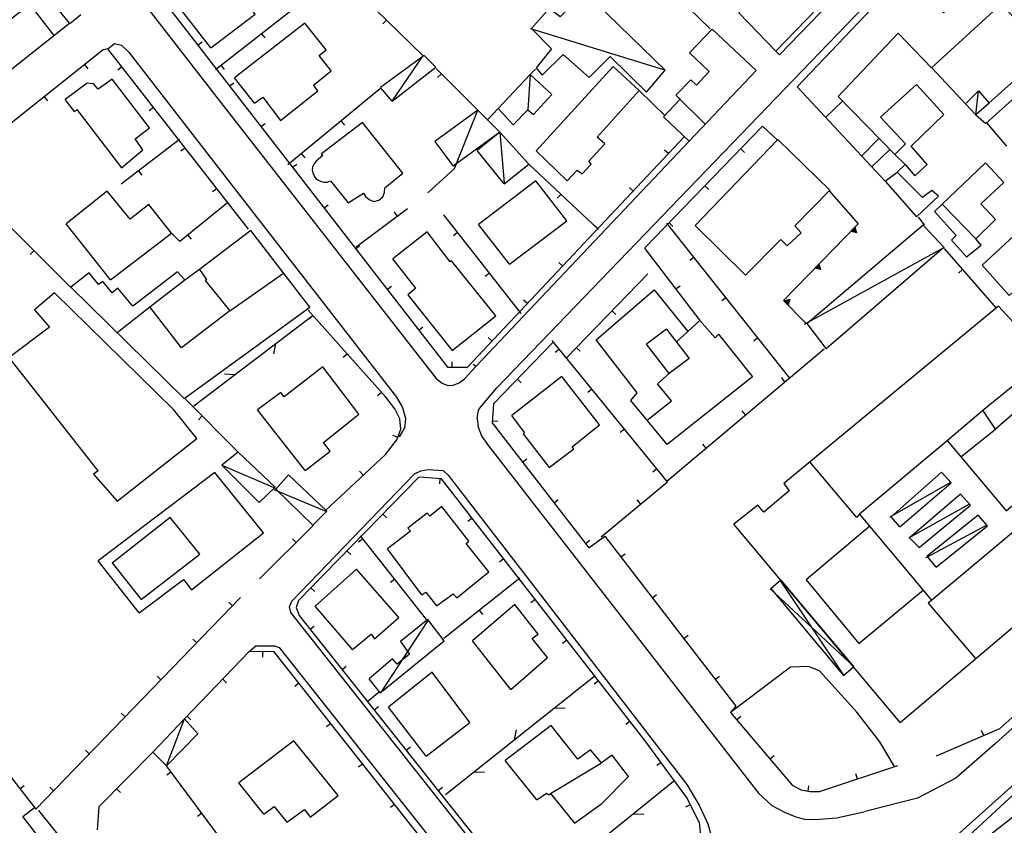
# Model space of a CAD drawing. Extents: x 1493192 to 1497990, y 5041202 to 5047535.
# Drawn here: x 1495191 to 1495383, y 5045075 to 5045231 of the extents above; entities that cross this region are included whole.
import ezdxf

# ---------------------------------------------------------------- set-up
doc = ezdxf.new("R2010")
doc.units = 0
doc.header["$LTSCALE"] = 2
doc.header["$MEASUREMENT"] = 0
doc.layers.get('0').update_dxf_attribs({"linetype": 'CONTINUOUS'})
for name, color, linetype in [('BASE', 254, 'CONTINUOUS'), ('EDIFICI', 7, 'CONTINUOUS'), ('STRADE', 252, 'CONTINUOUS')]:
    doc.layers.add(name, color=color, linetype=linetype)

msp = doc.modelspace()

# ---------------------------------------------------------------- linework, layer by layer
for p, q in [((1495203.453, 5045255.371), (1495274.5, 5045163.691)), ((1495269.828, 5045224.141), (1495253.609, 5045239.93)), ((1495325.57, 5045229.371), (1495315.031, 5045239.672)), ((1495246.289, 5045234.609), (1495229.461, 5045221.449)), ((1495201.188, 5045230.43), (1495203.297, 5045232.18)), ((1495262.663, 5045231.116), (1495261.94, 5045230.374)), ((1495238.412, 5045228.449), (1495239.05, 5045227.633)), ((1495208.57, 5045225.52), (1495207.633, 5045225.328)), ((1495235.844, 5045190.449), (1495208.57, 5045225.52)), ((1495226.051, 5045226.21), (1495226.87, 5045226.845)), ((1495207.633, 5045225.328), (1495188.797, 5045210.289)), ((1495204.026, 5045222.448), (1495204.672, 5045221.638)), ((1495211.288, 5045222.025), (1495210.47, 5045221.389)), ((1495230.535, 5045222.289), (1495231.173, 5045221.473)), ((1495280.398, 5045213.578), (1495272.297, 5045221.699)), ((1495375.125, 5045214.848), (1495368.508, 5045221.859)), ((1495273.336, 5045220.658), (1495272.602, 5045219.926)), ((1495290.563, 5045220.512), (1495291.594, 5045221.57)), ((1495232.177, 5045218.306), (1495232.996, 5045218.94)), ((1495261.602, 5045217.84), (1495243.547, 5045202.988)), ((1495196.211, 5045216.209), (1495196.857, 5045215.399)), ((1495316.82, 5045212.512), (1495311.773, 5045217.398)), ((1495217.427, 5045214.131), (1495216.609, 5045213.495)), ((1495282.328, 5045211.699), (1495284.352, 5045213.93)), ((1495238.302, 5045210.401), (1495239.121, 5045211.036)), ((1495253.879, 5045211.487), (1495254.537, 5045210.687)), ((1495335.719, 5045210.488), (1495312.828, 5045186.852)), ((1495338.563, 5045207.828), (1495335.719, 5045210.488)), ((1495383.156, 5045206.59), (1495379.359, 5045211.051)), ((1495278.438, 5045163.641), (1495320.57, 5045208.461)), ((1495222.453, 5045207.879), (1495211.156, 5045199.23)), ((1495223.566, 5045206.237), (1495222.748, 5045205.601)), ((1495246.156, 5045205.134), (1495246.814, 5045204.334)), ((1495317.457, 5045205.149), (1495316.702, 5045205.858)), ((1495331.471, 5045206.102), (1495332.215, 5045205.381)), ((1495244.428, 5045202.497), (1495245.247, 5045203.131)), ((1495303.859, 5045190.391), (1495290.297, 5045203.121)), ((1495201.289, 5045179.211), (1495178.203, 5045202.23)), ((1495214.513, 5045201.8), (1495215.143, 5045200.978)), ((1495270.711, 5045197.559), (1495275.914, 5045202.285)), ((1495324.514, 5045198.918), (1495325.258, 5045198.198)), ((1495229.705, 5045198.343), (1495228.887, 5045197.707)), ((1495296.568, 5045197.235), (1495295.859, 5045196.479)), ((1495310.607, 5045197.862), (1495309.852, 5045198.572)), ((1495348.648, 5045197.941), (1495354.281, 5045191.512)), ((1495231.828, 5045195.621), (1495222.57, 5045188.109)), ((1495250.553, 5045194.593), (1495251.372, 5045195.227)), ((1495256.781, 5045187.02), (1495266.727, 5045194.461)), ((1495264.788, 5045193.01), (1495264.167, 5045193.84)), ((1495288.844, 5045174.09), (1495273.797, 5045193.23)), ((1495303.758, 5045190.576), (1495303.003, 5045191.286)), ((1495341.047, 5045161.5), (1495317.109, 5045191.672)), ((1495317.557, 5045191.735), (1495318.302, 5045191.014)), ((1495354.281, 5045191.512), (1495339.797, 5045176.641)), ((1495367.211, 5045191.25), (1495366.023, 5045192.781)), ((1495222.57, 5045188.109), (1495220.898, 5045189.719)), ((1495224.063, 5045189.32), (1495224.716, 5045188.516)), ((1495276.483, 5045189.813), (1495275.669, 5045189.173)), ((1495352.882, 5045190.074), (1495353.657, 5045190.869)), ((1495353.985, 5045189.774), (1495352.882, 5045190.074)), ((1495353.011, 5045190.11), (1495353.625, 5045190.74)), ((1495353.885, 5045189.871), (1495353.011, 5045190.11)), ((1495353.144, 5045190.146), (1495353.592, 5045190.606)), ((1495353.782, 5045189.971), (1495353.144, 5045190.146)), ((1495353.284, 5045190.184), (1495353.558, 5045190.465)), ((1495353.673, 5045190.077), (1495353.284, 5045190.184)), ((1495353.457, 5045190.231), (1495353.515, 5045190.29)), ((1495353.539, 5045190.209), (1495353.457, 5045190.231)), ((1495353.515, 5045190.29), (1495353.539, 5045190.209)), ((1495353.558, 5045190.465), (1495353.673, 5045190.077)), ((1495353.592, 5045190.606), (1495353.782, 5045189.971)), ((1495353.625, 5045190.74), (1495353.885, 5045189.871)), ((1495353.657, 5045190.869), (1495353.985, 5045189.774)), ((1495256.679, 5045186.688), (1495257.498, 5045187.323)), ((1495194.208, 5045186.272), (1495193.476, 5045185.538)), ((1495312.797, 5045186.816), (1495323.547, 5045172.75)), ((1495381.156, 5045175.102), (1495371.047, 5045186.699)), ((1495296.909, 5045183.29), (1495296.154, 5045184)), ((1495322.401, 5045185.002), (1495321.59, 5045184.358)), ((1495345.905, 5045182.91), (1495346.68, 5045183.706)), ((1495346.033, 5045182.946), (1495346.647, 5045183.576)), ((1495346.166, 5045182.982), (1495346.614, 5045183.442)), ((1495346.614, 5045183.442), (1495346.805, 5045182.808)), ((1495346.647, 5045183.576), (1495346.908, 5045182.707)), ((1495346.68, 5045183.706), (1495347.007, 5045182.61)), ((1495226.328, 5045182.621), (1495223.492, 5045180.578)), ((1495282.664, 5045181.951), (1495281.849, 5045181.311)), ((1495313.453, 5045181.816), (1495297.617, 5045165.5)), ((1495347.007, 5045182.61), (1495345.905, 5045182.91)), ((1495346.908, 5045182.707), (1495346.033, 5045182.946)), ((1495346.805, 5045182.808), (1495346.166, 5045182.982)), ((1495346.307, 5045183.02), (1495346.58, 5045183.301)), ((1495346.696, 5045182.914), (1495346.307, 5045183.02)), ((1495346.479, 5045183.067), (1495346.537, 5045183.127)), ((1495346.562, 5045183.046), (1495346.479, 5045183.067)), ((1495346.537, 5045183.127), (1495346.562, 5045183.046)), ((1495346.58, 5045183.301), (1495346.696, 5045182.914)), ((1495374.585, 5045182.64), (1495373.804, 5045181.959)), ((1495262.804, 5045178.784), (1495263.623, 5045179.418)), ((1495318.869, 5045178.871), (1495319.692, 5045179.5)), ((1495290.06, 5045176.004), (1495289.305, 5045176.714)), ((1495328.616, 5045177.168), (1495327.805, 5045176.524)), ((1495339.797, 5045176.641), (1495344.078, 5045172.289)), ((1495339.893, 5045176.544), (1495340.996, 5045176.848)), ((1495340.672, 5045175.753), (1495339.893, 5045176.544)), ((1495340.022, 5045176.509), (1495340.896, 5045176.751)), ((1495340.639, 5045175.882), (1495340.022, 5045176.509)), ((1495340.155, 5045176.473), (1495340.794, 5045176.65)), ((1495340.605, 5045176.016), (1495340.155, 5045176.473)), ((1495340.296, 5045176.436), (1495340.685, 5045176.543)), ((1495340.571, 5045176.157), (1495340.296, 5045176.436)), ((1495340.469, 5045176.389), (1495340.551, 5045176.412)), ((1495340.527, 5045176.33), (1495340.469, 5045176.389)), ((1495340.551, 5045176.412), (1495340.527, 5045176.33)), ((1495340.685, 5045176.543), (1495340.571, 5045176.157)), ((1495340.794, 5045176.65), (1495340.605, 5045176.016)), ((1495340.896, 5045176.751), (1495340.639, 5045175.882)), ((1495340.996, 5045176.848), (1495340.672, 5045175.753)), ((1495262.539, 5045157.84), (1495247.461, 5045174.711)), ((1495306.489, 5045174.64), (1495307.232, 5045173.919)), ((1495225.227, 5045156.121), (1495248.18, 5045173.57)), ((1495248.391, 5045173.671), (1495247.618, 5045172.98)), ((1495268.93, 5045170.879), (1495269.749, 5045171.514)), ((1495241.147, 5045168.229), (1495240.729, 5045166.271)), ((1495283.21, 5045168.718), (1495282.455, 5045169.427)), ((1495295.07, 5045168.512), (1495283.453, 5045156.512)), ((1495317.25, 5045141.371), (1495294.867, 5045168.879)), ((1495334.832, 5045169.334), (1495334.02, 5045168.69)), ((1495255.054, 5045166.215), (1495254.282, 5045165.524)), ((1495296.262, 5045167.164), (1495295.459, 5045166.51)), ((1495299.524, 5045167.465), (1495300.267, 5045166.743)), ((1495317.141, 5045141.5), (1495347.688, 5045167.25)), ((1495275.406, 5045163.68), (1495275.419, 5045164.716)), ((1495128.25, 5045163.289), (1495194.547, 5045077.789)), ((1495274.5, 5045163.691), (1495278.438, 5045163.641)), ((1495233.187, 5045162.173), (1495231.191, 5045162.288)), ((1495288.115, 5045161.327), (1495288.859, 5045160.606)), ((1495340.078, 5045160.836), (1495339.41, 5045161.628)), ((1495261.718, 5045158.758), (1495260.946, 5045158.068)), ((1495302.574, 5045159.408), (1495301.77, 5045158.754)), ((1495233.93, 5045147.09), (1495223.648, 5045157.449)), ((1495264.281, 5045155.578), (1495262.539, 5045157.84)), ((1495265.242, 5045153.621), (1495264.281, 5045155.578)), ((1495283.453, 5045156.512), (1495283.219, 5045152.828)), ((1495332.432, 5045154.39), (1495331.765, 5045155.183)), ((1495226.885, 5045154.188), (1495226.15, 5045153.458)), ((1495265.469, 5045151.641), (1495265.242, 5045153.621)), ((1495283.219, 5045152.828), (1495302, 5045128.578)), ((1495283.244, 5045153.22), (1495284.278, 5045153.155)), ((1495264.672, 5045149.531), (1495265.469, 5045151.641)), ((1495308.885, 5045151.651), (1495308.082, 5045150.997)), ((1495262.461, 5045146.691), (1495264.672, 5045149.531)), ((1495264.854, 5045150.013), (1495263.885, 5045150.379)), ((1495324.786, 5045147.945), (1495324.119, 5045148.737)), ((1495250.859, 5045135.84), (1495262.461, 5045146.691)), ((1495289.101, 5045145.233), (1495289.92, 5045145.867)), ((1495258.163, 5045142.671), (1495257.455, 5045143.428)), ((1495315.197, 5045143.894), (1495314.393, 5045143.24)), ((1495268.953, 5045142.289), (1495245.57, 5045118.309)), ((1495273.344, 5045142), (1495269.094, 5045142.32)), ((1495273.048, 5045142.022), (1495272.97, 5045140.989)), ((1495313.102, 5045090.801), (1495273.344, 5045142)), ((1495304.344, 5045130.699), (1495317.25, 5045141.371)), ((1495295.224, 5045137.327), (1495296.043, 5045137.961)), ((1495312.05, 5045137.072), (1495311.39, 5045137.87)), ((1495261.972, 5045135.129), (1495262.714, 5045134.406)), ((1495279.295, 5045134.336), (1495278.477, 5045133.701)), ((1495238.031, 5045122.57), (1495248.531, 5045132.961)), ((1495245.139, 5045129.604), (1495244.411, 5045130.341)), ((1495258.081, 5045130.323), (1495257.268, 5045129.681)), ((1495270.469, 5045114.621), (1495257.648, 5045130.871)), ((1495301.348, 5045129.421), (1495302.167, 5045130.055)), ((1495302, 5045128.578), (1495305.102, 5045130.828)), ((1495305.102, 5045130.828), (1495330.547, 5045097.828)), ((1495381.828, 5045093.461), (1495422.883, 5045130.281)), ((1495254.991, 5045127.97), (1495255.732, 5045127.246)), ((1495285.428, 5045126.438), (1495284.61, 5045125.802)), ((1495308.217, 5045126.787), (1495309.038, 5045127.42)), ((1495264.275, 5045122.472), (1495263.462, 5045121.83)), ((1495288.547, 5045122.641), (1495273.813, 5045110.961)), ((1495248.009, 5045120.81), (1495248.751, 5045120.087)), ((1495194.547, 5045077.789), (1495234.313, 5045118.891)), ((1495291.562, 5045118.539), (1495290.743, 5045117.904)), ((1495314.324, 5045118.868), (1495315.144, 5045119.501)), ((1495232.769, 5045117.295), (1495232.024, 5045118.015)), ((1495245.57, 5045118.309), (1495245.117, 5045116.98)), ((1495245.117, 5045116.98), (1495245.688, 5045115.441)), ((1495245.688, 5045115.441), (1495304.398, 5045041.551)), ((1495280.71, 5045116.429), (1495281.354, 5045115.617)), ((1495247.841, 5045112.731), (1495248.652, 5045113.376)), ((1495225.815, 5045110.108), (1495225.071, 5045110.828)), ((1495320.43, 5045110.949), (1495321.25, 5045111.581)), ((1495297.695, 5045110.641), (1495296.877, 5045110.006)), ((1495236.031, 5045108.43), (1495223.453, 5045095.34)), ((1495240.852, 5045108.352), (1495236.031, 5045108.43)), ((1495238.608, 5045108.388), (1495238.591, 5045107.352)), ((1495296.273, 5045038.219), (1495240.852, 5045108.352)), ((1495254.062, 5045104.902), (1495254.873, 5045105.546)), ((1495218.862, 5045102.921), (1495218.117, 5045103.641)), ((1495303.227, 5045103.68), (1495274.109, 5045080.578)), ((1495326.536, 5045103.03), (1495327.357, 5045103.662)), ((1495230.888, 5045103.077), (1495231.635, 5045102.359)), ((1495245.66, 5045102.266), (1495244.847, 5045101.624)), ((1495303.828, 5045102.743), (1495303.01, 5045102.107)), ((1495261.406, 5045100.621), (1495259.039, 5045098.711)), ((1495260.283, 5045097.072), (1495261.094, 5045097.717)), ((1495295.393, 5045097.464), (1495297.391, 5045097.391)), ((1495330.547, 5045097.828), (1495329.523, 5045096.578)), ((1495211.909, 5045095.734), (1495211.164, 5045096.454)), ((1495223.959, 5045095.867), (1495224.706, 5045095.149)), ((1495329.523, 5045096.578), (1495341.5, 5045082.441)), ((1495330.698, 5045095.192), (1495331.488, 5045095.862)), ((1495251.86, 5045094.42), (1495251.048, 5045093.778)), ((1495309.961, 5045094.845), (1495309.143, 5045094.209)), ((1495287.56, 5045091.245), (1495287.937, 5045093.211)), ((1495369.5, 5045088.121), (1495381.828, 5045093.461)), ((1495378.676, 5045092.096), (1495378.264, 5045093.046)), ((1495266.504, 5045089.243), (1495267.315, 5045089.887)), ((1495317.344, 5045085.051), (1495313.102, 5045090.801)), ((1495204.955, 5045088.547), (1495204.211, 5045089.268)), ((1495217.289, 5045088.859), (1495206.789, 5045078.262)), ((1495337.162, 5045087.562), (1495337.952, 5045088.232)), ((1495393.781, 5045089.262), (1495363.211, 5045061.063)), ((1495232.773, 5045068.953), (1495219.961, 5045086.23)), ((1495258.061, 5045086.575), (1495257.248, 5045085.932)), ((1495315.999, 5045086.874), (1495315.165, 5045086.259)), ((1495346.75, 5045081.219), (1495361.992, 5045086.301)), ((1495220.86, 5045085.018), (1495220.028, 5045084.401)), ((1495279.725, 5045085.034), (1495281.724, 5045084.96)), ((1495320.93, 5045080.121), (1495317.344, 5045085.051)), ((1495354.141, 5045083.683), (1495353.813, 5045084.666)), ((1495191.464, 5045081.765), (1495192.283, 5045082.4)), ((1495198.002, 5045081.36), (1495197.257, 5045082.081)), ((1495272.725, 5045081.413), (1495273.536, 5045082.058)), ((1495318.406, 5045083.18), (1495289.539, 5045059.82)), ((1495341.5, 5045082.441), (1495343.219, 5045081.551)), ((1495344.548, 5045081.303), (1495344.738, 5045082.321)), ((1495210.251, 5045081.756), (1495210.987, 5045081.026)), ((1495343.219, 5045081.551), (1495345, 5045081.219)), ((1495345, 5045081.219), (1495346.75, 5045081.219)), ((1495206.789, 5045078.262), (1495206.469, 5045073.762)), ((1495264.261, 5045078.729), (1495263.448, 5045078.086)), ((1495321.67, 5045078.659), (1495320.746, 5045078.191)), ((1495323.469, 5045075.109), (1495320.93, 5045080.121)), ((1495192.07, 5045076.34), (1495194.297, 5045078.102)), ((1495253.711, 5044997.066), (1495192.07, 5045076.34)), ((1495226.817, 5045076.985), (1495225.985, 5045076.368)), ((1495310.633, 5045076.889), (1495312.632, 5045076.835)), ((1495324.148, 5045068.82), (1495323.469, 5045075.109))]:
    msp.add_line(p, q)
at = {"layer": 'BASE', "flags": 128}
for points in [[(1495210.938, 5045319.41), (1495205.078, 5045318.359), (1495197.656, 5045316.539), (1495191.313, 5045313.699), (1495185.477, 5045310.539), (1495171.359, 5045300.5), (1495169.898, 5045298.738), (1495169.25, 5045297.359), (1495169.203, 5045296.07), (1495169.398, 5045294.801), (1495169.969, 5045293.371), (1495170.813, 5045292.219), (1495201.688, 5045252.289), (1495230.461, 5045215.121), (1495272.297, 5045161.441), (1495273.5, 5045160.539), (1495274.57, 5045160.078), (1495275.633, 5045160.172), (1495276.781, 5045160.621), (1495277.859, 5045161.422), (1495280.039, 5045163.789), (1495279.508, 5045164.199)], [(1495290.68, 5045229.469), (1495316.508, 5045221.531)], [(1495208.57, 5045225.52), (1495209.867, 5045226.57), (1495211.211, 5045226.219), (1495212.563, 5045224.961), (1495234, 5045197.27), (1495264.609, 5045157.82), (1495265.813, 5045155.82), (1495266.383, 5045153.672), (1495266.18, 5045151.852), (1495265.148, 5045150.141)], [(1495269.773, 5045224.27), (1495263.703, 5045215.32)], [(1495290.563, 5045220.512), (1495290.148, 5045213.641)], [(1495377.156, 5045212.672), (1495377.648, 5045217.375)], [(1495275.914, 5045202.285), (1495280.398, 5045213.578)], [(1495284.68, 5045209.34), (1495285.563, 5045199.449)], [(1495343.852, 5045172.031), (1495371.078, 5045186.949)], [(1495280.258, 5045153.68), (1495280.469, 5045152.039), (1495281.172, 5045150.191), (1495282.5, 5045148.359), (1495334.922, 5045080.871), (1495337.523, 5045078.5), (1495340.008, 5045077.219), (1495342.188, 5045076.27), (1495344.188, 5045075.809), (1495346.727, 5045075.828), (1495350.133, 5045076.121), (1495355.672, 5045077.309)], [(1495230.828, 5045144.57), (1495241.117, 5045140.18)], [(1495305.992, 5045037.691), (1495244.117, 5045115.988), (1495243.828, 5045117.129), (1495244.273, 5045118.191), (1495268.148, 5045142.922), (1495269.367, 5045143.539), (1495270.773, 5045143.801), (1495273.68, 5045143.559), (1495274.672, 5045142.691), (1495321.023, 5045082.551), (1495323.453, 5045078.43), (1495325.078, 5045074.969), (1495325.961, 5045071.961)], [(1495240.813, 5045139.879), (1495251.023, 5045135.621)], [(1495360.531, 5045134.59), (1495372.188, 5045141.25)], [(1495364.133, 5045130.5), (1495375.867, 5045137.02)], [(1495367.523, 5045126.691), (1495379.242, 5045132.949)], [(1495339.172, 5045122.23), (1495351.43, 5045103.809)], [(1495353.461, 5045105.539), (1495337.203, 5045120.59)], [(1495261.594, 5045100.371), (1495270.773, 5045114.422)], [(1495361.359, 5045086.09), (1495358.531, 5045090.879), (1495354.031, 5045096.609), (1495346.75, 5045104.648), (1495344.617, 5045105.512), (1495341.133, 5045105.355), (1495329.523, 5045096.578)], [(1495219.961, 5045086.23), (1495223.453, 5045095.34)], [(1495195.094, 5045077.531), (1495204.938, 5045065.27), (1495210.023, 5045069.371)]]:
    msp.add_lwpolyline(points, dxfattribs=at)
at = {"layer": 'EDIFICI', "flags": 128}
for points in [[(1495172.352, 5045207.789), (1495201.133, 5045230.5), (1495196.313, 5045236.441), (1495176.258, 5045220.84), (1495177.789, 5045218.281), (1495174.094, 5045215.578), (1495169.641, 5045221.02), (1495176.977, 5045226.801), (1495166.156, 5045240.469), (1495169.688, 5045243.449), (1495167.648, 5045246.059), (1495174.172, 5045250.871), (1495175.953, 5045247.82), (1495182.828, 5045252.68), (1495179.211, 5045257.34), (1495180.969, 5045258.941), (1495177.727, 5045263.012), (1495148.289, 5045239.07)], [(1495326.359, 5045238), (1495329.813, 5045241.301), (1495334.109, 5045235.621), (1495331.141, 5045232.531), (1495338.297, 5045225.059), (1495346.156, 5045233.18), (1495344.68, 5045235.352), (1495346.711, 5045237.48), (1495345.203, 5045239.75), (1495345.641, 5045240.328), (1495339.391, 5045246.02), (1495337.008, 5045243.371), (1495330.031, 5045248.602), (1495327.117, 5045245.199), (1495314.023, 5045257.102), (1495310.281, 5045252.969)], [(1495415.008, 5045211.828), (1495377.797, 5045252.191), (1495374.578, 5045252.18), (1495368.922, 5045246.281), (1495373.281, 5045241.328), (1495374.656, 5045242.711), (1495378.391, 5045238.93), (1495370.883, 5045232.488), (1495363.539, 5045240.352), (1495342.469, 5045218.141)], [(1495228.578, 5045225.711), (1495237.172, 5045232.238), (1495235.367, 5045234.559), (1495236.008, 5045235.09), (1495226.711, 5045246.801), (1495226.078, 5045246.359), (1495224.219, 5045248.711), (1495215.773, 5045242.238)], [(1495228.578, 5045225.711), (1495215.773, 5045242.238)], [(1495294.711, 5045225.531), (1495291.727, 5045221.82), (1495292.898, 5045220.371), (1495296.969, 5045224.441), (1495302.031, 5045219.949), (1495306.117, 5045224), (1495313.18, 5045217.109), (1495316.82, 5045221.371), (1495301.117, 5045236.629), (1495296.398, 5045231.719), (1495294.258, 5045233.371), (1495290.813, 5045229.469)], [(1495198.132, 5045228.132), (1495193.397, 5045234.173)], [(1495359.547, 5045199.801), (1495365.633, 5045192.871), (1495369.898, 5045196.871), (1495368.617, 5045197.969), (1495366.797, 5045196.609), (1495361.883, 5045201.578), (1495363.398, 5045203.012), (1495365.328, 5045200.859), (1495367.703, 5045203.031), (1495364.563, 5045206.578), (1495370.922, 5045212.762), (1495365.602, 5045218.578), (1495358.617, 5045212.219), (1495363.508, 5045207.07), (1495361.398, 5045204.969), (1495350.383, 5045216.238), (1495362.047, 5045228.578), (1495368.508, 5045221.809), (1495382.047, 5045234.172), (1495387.492, 5045228.52)], [(1495237.031, 5045214.988), (1495238.672, 5045216.121), (1495242.063, 5045211.609), (1495249.359, 5045217.371), (1495248.531, 5045218.441), (1495251.961, 5045221.238), (1495249.602, 5045224.199), (1495250.969, 5045225.32), (1495246.828, 5045230.531), (1495233.18, 5045219.871)], [(1495294.711, 5045225.531), (1495290.813, 5045229.469)], [(1495325.352, 5045221.078), (1495322.867, 5045218.469), (1495321.773, 5045219.512), (1495318.906, 5045216.488), (1495319.719, 5045215.719), (1495316.492, 5045212.309), (1495321.492, 5045207.578), (1495334.461, 5045221.281), (1495325.93, 5045229.359), (1495321.531, 5045224.711)], [(1495263.781, 5045215.371), (1495272.289, 5045221.93), (1495269.969, 5045224.238), (1495261.539, 5045218.031)], [(1495325.352, 5045221.078), (1495321.531, 5045224.711)], [(1495391.359, 5045225.449), (1495377.156, 5045212.672), (1495379.109, 5045210.988), (1495386.773, 5045217.941)], [(1495297.781, 5045199.871), (1495299.742, 5045201.922), (1495300.703, 5045201.199), (1495302.461, 5045203.121), (1495301.969, 5045203.719), (1495305.078, 5045207.051), (1495303.57, 5045208.328), (1495311.781, 5045217.422), (1495306.688, 5045222.059), (1495291.727, 5045205.691)], [(1495237.031, 5045214.988), (1495233.18, 5045219.871)], [(1495287.289, 5045210.77), (1495290.148, 5045213.641), (1495291.211, 5045212.781), (1495294.82, 5045216.621), (1495290.563, 5045220.512), (1495284.352, 5045213.93)], [(1495202.078, 5045213.328), (1495202.547, 5045213.719), (1495211.227, 5045202.422), (1495215.367, 5045205.879), (1495213.891, 5045208.039), (1495216.633, 5045210.18), (1495209.383, 5045219.59), (1495206.688, 5045217.672), (1495205.773, 5045218.73), (1495204.531, 5045218.871), (1495200.258, 5045215.641)], [(1495263.781, 5045215.371), (1495261.539, 5045218.031)], [(1495359.547, 5045199.801), (1495342.469, 5045218.141)], [(1495319.294, 5045216.121), (1495324.587, 5045210.848)], [(1495377.648, 5045217.375), (1495375.125, 5045214.848)], [(1495377.648, 5045217.375), (1495379.719, 5045214.977), (1495377.156, 5045212.672), (1495375.125, 5045214.848)], [(1495202.078, 5045213.328), (1495200.258, 5045215.641)], [(1495347.988, 5045212.214), (1495351.246, 5045215.355)], [(1495284.68, 5045209.34), (1495280.398, 5045213.578), (1495272.063, 5045207.5), (1495275.641, 5045202.738)], [(1495287.289, 5045210.77), (1495284.352, 5045213.93)], [(1495250.313, 5045204.781), (1495249, 5045203.719), (1495248.57, 5045203.102), (1495248.328, 5045202.5), (1495248.227, 5045201.969), (1495248.367, 5045201.43), (1495248.539, 5045200.969), (1495248.727, 5045200.621), (1495248.969, 5045200.309), (1495249.461, 5045200.02), (1495249.969, 5045199.77), (1495250.539, 5045199.621), (1495251.148, 5045199.621), (1495251.82, 5045199.859), (1495255.219, 5045195.578), (1495258.227, 5045197.469), (1495258.609, 5045196.84), (1495259.344, 5045196.25), (1495260.25, 5045195.871), (1495261.211, 5045196.121), (1495261.992, 5045196.738), (1495262.297, 5045197.57), (1495262.367, 5045198.539), (1495265.867, 5045201.359), (1495258.008, 5045211.211), (1495250.047, 5045205.09)], [(1495284.68, 5045209.34), (1495275.641, 5045202.738)], [(1495285.508, 5045199.309), (1495290.297, 5045203.121), (1495284.68, 5045209.34), (1495280.313, 5045205.75)], [(1495332.391, 5045181.551), (1495339.242, 5045188.48), (1495340.531, 5045187.219), (1495343.203, 5045189.762), (1495341.961, 5045191.109), (1495348.813, 5045198.059), (1495338.688, 5045207.93), (1495322.609, 5045191.199)], [(1495354.972, 5045204.714), (1495358.319, 5045208.119)], [(1495250.313, 5045204.781), (1495250.047, 5045205.09)], [(1495285.508, 5045199.309), (1495280.313, 5045205.75)], [(1495297.781, 5045199.871), (1495291.727, 5045205.691)], [(1495356.974, 5045202.564), (1495360.414, 5045205.976)], [(1495363.398, 5045203.012), (1495361.398, 5045204.969)], [(1495373.328, 5045189.219), (1495372.438, 5045188.309), (1495375.352, 5045185.078), (1495378.203, 5045187.391), (1495377.148, 5045188.578), (1495380.969, 5045192.34), (1495378.148, 5045195.371), (1495382.57, 5045199.539), (1495379.031, 5045203.352), (1495369.141, 5045193.941)], [(1495359.547, 5045199.801), (1495361.883, 5045201.578)], [(1495286.594, 5045183.68), (1495297.703, 5045192.102), (1495291.703, 5045199.871), (1495280.531, 5045191.352)], [(1495209.102, 5045180.602), (1495220.898, 5045189.719), (1495216.547, 5045195.25), (1495212.891, 5045192.391), (1495208.453, 5045197.871), (1495200.477, 5045191.488)], [(1495370.596, 5045195.326), (1495377.148, 5045188.578)], [(1495373.328, 5045189.219), (1495369.141, 5045193.941)], [(1495209.102, 5045180.602), (1495200.477, 5045191.488)], [(1495286.594, 5045183.68), (1495280.531, 5045191.352)], [(1495332.391, 5045181.551), (1495322.609, 5045191.199)], [(1495348.07, 5045167.309), (1495370.953, 5045186.98), (1495366.891, 5045191.23), (1495344.367, 5045172.121)], [(1495223.398, 5045157.57), (1495247.773, 5045175.301), (1495236.32, 5045190.238), (1495226.328, 5045182.629), (1495227.727, 5045180.73), (1495227.461, 5045180.512), (1495232.227, 5045174.641), (1495222.867, 5045167.422), (1495216.711, 5045175.371), (1495223.5, 5045180.602), (1495222.117, 5045182.18), (1495213.406, 5045175.531), (1495210.5, 5045179.02), (1495209.391, 5045178.109), (1495207.602, 5045180.309), (1495206.719, 5045179.738), (1495204.906, 5045182.02), (1495201.344, 5045179.23)], [(1495268.367, 5045179.02), (1495266.828, 5045177.699), (1495275.406, 5045166.879), (1495283.883, 5045173.621), (1495275.289, 5045184.352), (1495275.047, 5045184.129), (1495270.547, 5045189.93), (1495263.891, 5045184.711)], [(1495383.602, 5045177.621), (1495386.773, 5045180.469), (1495388.719, 5045178.5), (1495393.633, 5045183.121), (1495386.367, 5045190.871), (1495378.352, 5045183.488)], [(1495268.367, 5045179.02), (1495263.891, 5045184.711)], [(1495383.602, 5045177.621), (1495378.352, 5045183.488)], [(1495232.227, 5045174.641), (1495242.669, 5045181.959)], [(1495206.648, 5045143.52), (1495205.742, 5045142.871), (1495210.367, 5045137.621), (1495225.852, 5045149.828), (1495221.328, 5045155.461), (1495198.219, 5045178.121), (1495194.281, 5045174.801), (1495197.219, 5045171.43), (1495189.367, 5045165.551)], [(1495223.398, 5045157.57), (1495201.344, 5045179.23)], [(1495303.422, 5045168.953), (1495314.688, 5045178.695), (1495321.188, 5045170.613), (1495323.547, 5045172.75), (1495326.531, 5045169.375), (1495327.18, 5045170.094), (1495333.781, 5045161.801), (1495317.219, 5045148.625), (1495310.141, 5045157.199), (1495311.352, 5045158.672), (1495303.422, 5045168.953)], [(1495210.347, 5045170.389), (1495216.711, 5045175.371)], [(1495362.422, 5045094.621), (1495407.328, 5045132.578), (1495397.961, 5045143.02), (1495368.617, 5045118.422), (1495354.563, 5045135.141), (1495371.57, 5045149.391), (1495383.023, 5045135.738), (1495402.797, 5045152.371), (1495393.609, 5045162.539), (1495380.961, 5045151.609), (1495378.531, 5045155.34), (1495390.859, 5045165.32), (1495381.578, 5045175.52), (1495339.852, 5045141.078), (1495340.859, 5045139.621), (1495335.969, 5045135.469), (1495334.789, 5045136.871), (1495330.156, 5045133.172)], [(1495348.07, 5045167.309), (1495344.367, 5045172.121)], [(1495317.078, 5045171.078), (1495313.18, 5045168.125)], [(1495317.078, 5045171.078), (1495321.453, 5045165.352), (1495317.609, 5045162.453), (1495313.18, 5045168.125)], [(1495318.978, 5045168.591), (1495321.187, 5045170.613)], [(1495206.648, 5045143.52), (1495189.367, 5045165.551)], [(1495246.906, 5045143.57), (1495251.711, 5045147.328), (1495250.469, 5045149.059), (1495257.297, 5045154.559), (1495250.297, 5045163.719), (1495242.773, 5045157.93), (1495242.141, 5045158.77), (1495237.609, 5045155.359)], [(1495313.297, 5045153.375), (1495318.023, 5045157.102), (1495315.32, 5045160.445), (1495317.609, 5045162.453)], [(1495289.5, 5045150.941), (1495289.203, 5045150.699), (1495294.281, 5045144.172), (1495299.047, 5045147.828), (1495298.75, 5045148.219), (1495304.023, 5045152.469), (1495296.75, 5045161.859), (1495287.023, 5045154.25)], [(1495246.906, 5045143.57), (1495237.609, 5045155.359)], [(1495371.57, 5045149.391), (1495378.531, 5045155.34)], [(1495289.5, 5045150.941), (1495287.023, 5045154.25)], [(1495374.221, 5045146.231), (1495380.961, 5045151.609)], [(1495237.938, 5045137.359), (1495241.07, 5045140.32), (1495233.891, 5045147.129), (1495230.703, 5045144.621)], [(1495354.563, 5045135.141), (1495354, 5045134.488), (1495344.905, 5045145.249)], [(1495237.938, 5045137.359), (1495230.703, 5045144.621)], [(1495214.609, 5045115.93), (1495223.227, 5045122.43), (1495224.813, 5045120.379), (1495238.758, 5045131.469), (1495229.313, 5045143.172), (1495206.656, 5045126.039)], [(1495248.359, 5045132.988), (1495251.117, 5045135.691), (1495243.648, 5045142.73), (1495241.172, 5045139.941)], [(1495362.398, 5045132.629), (1495372.383, 5045141.18), (1495370.461, 5045143.25), (1495360.672, 5045134.559)], [(1495248.359, 5045132.988), (1495241.172, 5045139.941)], [(1495366.109, 5045128.621), (1495376.117, 5045136.871), (1495374.172, 5045138.969), (1495364.273, 5045130.512)], [(1495269.531, 5045119.43), (1495270.328, 5045119.98), (1495272.383, 5045117.289), (1495275.648, 5045119.641), (1495276.352, 5045118.828), (1495282.547, 5045123.871), (1495278.141, 5045129.43), (1495278.688, 5045129.852), (1495273.453, 5045136.609), (1495271.109, 5045134.738), (1495270.594, 5045135.32), (1495266.828, 5045132.379), (1495267.313, 5045131.789), (1495262.859, 5045128.371)], [(1495209.391, 5045125.621), (1495215.031, 5045118.551), (1495226.406, 5045127.359), (1495220.672, 5045134.461), (1495209.391, 5045125.602)], [(1495362.398, 5045132.629), (1495360.672, 5045134.559)], [(1495369.469, 5045124.82), (1495379.438, 5045132.871), (1495377.594, 5045134.922), (1495367.719, 5045126.93)], [(1495362.422, 5045094.621), (1495330.156, 5045133.172)], [(1495356.541, 5045132.787), (1495344.172, 5045122.32), (1495354.398, 5045109.98), (1495366.967, 5045120.385)], [(1495366.109, 5045128.621), (1495364.273, 5045130.512)], [(1495269.531, 5045119.43), (1495262.859, 5045128.371)], [(1495369.469, 5045124.82), (1495367.719, 5045126.93)], [(1495214.609, 5045115.93), (1495206.656, 5045126.039)], [(1495256.078, 5045108.84), (1495259.703, 5045111.77), (1495260.344, 5045110.852), (1495265.102, 5045115.039), (1495256.859, 5045124.391), (1495248.828, 5045117.219)], [(1495337.297, 5045120.691), (1495339.273, 5045122.328)], [(1495337.297, 5045120.691), (1495351.461, 5045103.789), (1495353.461, 5045105.539), (1495339.273, 5045122.328)], [(1495368.617, 5045118.422), (1495367.898, 5045117.82), (1495377.108, 5045107.035)], [(1495256.078, 5045108.84), (1495248.828, 5045117.219)], [(1495286.859, 5045101.031), (1495293.93, 5045107.238), (1495290.992, 5045110.949), (1495292.141, 5045111.801), (1495287.602, 5045117.578), (1495279.383, 5045110.512)], [(1495261.453, 5045100.371), (1495273.898, 5045110.512), (1495270.727, 5045114.641), (1495265.383, 5045110.359), (1495267.141, 5045107.93), (1495264.758, 5045105.969), (1495263.82, 5045106.988), (1495259.344, 5045103.102)], [(1495286.859, 5045101.031), (1495279.383, 5045110.512)], [(1495261.453, 5045100.371), (1495259.344, 5045103.102)], [(1495270.359, 5045088.109), (1495278.891, 5045094.609), (1495271.547, 5045104.391), (1495263.078, 5045097.609)], [(1495270.359, 5045088.109), (1495263.078, 5045097.609)], [(1495223.453, 5045095.34), (1495217.289, 5045088.859)], [(1495223.453, 5045095.34), (1495226.023, 5045092.445), (1495219.961, 5045086.23), (1495217.289, 5045088.859)], [(1495291.867, 5045079.59), (1495293.758, 5045080.922), (1495294.188, 5045080.559), (1495294.523, 5045080.828), (1495299.219, 5045075.078), (1495304.531, 5045078.871), (1495309.711, 5045084.141), (1495306.539, 5045088.262), (1495304.438, 5045086.77), (1495302.289, 5045089.301), (1495299.852, 5045087.488), (1495294.672, 5045094.039), (1495285.711, 5045087.238)], [(1495238.844, 5045076.828), (1495240.867, 5045078.301), (1495243.32, 5045075.262), (1495246.781, 5045077.75), (1495247.883, 5045076.211), (1495253.32, 5045080.449), (1495244.703, 5045091.078), (1495233.969, 5045082.922)], [(1495291.867, 5045079.59), (1495285.711, 5045087.238)], [(1495294.523, 5045080.828), (1495304.438, 5045086.77)], [(1495238.844, 5045076.828), (1495233.969, 5045082.922)], [(1495387.688, 5045059.23), (1495390.813, 5045061.32), (1495393.789, 5045057.57), (1495398.602, 5045061.059), (1495407.789, 5045049.969), (1495416.828, 5045057.34), (1495407.203, 5045068.891), (1495404.781, 5045066.738), (1495401.383, 5045070.762), (1495396.438, 5045067.289), (1495386.719, 5045078.129), (1495377.969, 5045071.219)]]:
    msp.add_lwpolyline(points, dxfattribs=at)
at = {"layer": 'STRADE', "flags": 128}
for points in [[(1495338.297, 5045225.059), (1495339.008, 5045224.371), (1495374.531, 5045261.141), (1495400.594, 5045287.84), (1495401.719, 5045290.125), (1495401.711, 5045291.93), (1495400.328, 5045293.789), (1495352.297, 5045309.934), (1495308.281, 5045323.559)], [(1495210.938, 5045319.41), (1495205.078, 5045318.359), (1495197.656, 5045316.539), (1495191.313, 5045313.699), (1495185.477, 5045310.539), (1495171.359, 5045300.5), (1495169.898, 5045298.738), (1495169.25, 5045297.359), (1495169.203, 5045296.07), (1495169.398, 5045294.801), (1495169.969, 5045293.371), (1495170.813, 5045292.219), (1495201.688, 5045252.289), (1495230.461, 5045215.121), (1495272.297, 5045161.441), (1495273.5, 5045160.539), (1495274.57, 5045160.078), (1495275.633, 5045160.172), (1495276.781, 5045160.621), (1495277.859, 5045161.422), (1495280.039, 5045163.789), (1495279.508, 5045164.199)], [(1495280.258, 5045153.68), (1495280.563, 5045155.297), (1495280.977, 5045155.961), (1495284.094, 5045159.621), (1495373.906, 5045252.969), (1495378.094, 5045253.816), (1495459.688, 5045164.66), (1495459.219, 5045161.273), (1495380.961, 5045090.551), (1495373.25, 5045083.797), (1495365.797, 5045079.941), (1495355.672, 5045077.309)], [(1495208.57, 5045225.52), (1495209.867, 5045226.57), (1495211.211, 5045226.219), (1495212.563, 5045224.961), (1495234, 5045197.27), (1495264.609, 5045157.82), (1495265.813, 5045155.82), (1495266.383, 5045153.672), (1495266.18, 5045151.852), (1495265.148, 5045150.141)], [(1495321.492, 5045207.578), (1495280.039, 5045163.789)], [(1495280.258, 5045153.68), (1495280.469, 5045152.039), (1495281.172, 5045150.191), (1495282.5, 5045148.359), (1495334.922, 5045080.871), (1495337.523, 5045078.5), (1495340.008, 5045077.219), (1495342.188, 5045076.27), (1495344.188, 5045075.809), (1495346.727, 5045075.828), (1495350.133, 5045076.121), (1495355.672, 5045077.309)], [(1495305.992, 5045037.691), (1495244.117, 5045115.988), (1495243.828, 5045117.129), (1495244.273, 5045118.191), (1495268.148, 5045142.922), (1495269.367, 5045143.539), (1495270.773, 5045143.801), (1495273.68, 5045143.559), (1495274.672, 5045142.691), (1495321.023, 5045082.551), (1495323.453, 5045078.43), (1495325.078, 5045074.969), (1495325.961, 5045071.961)], [(1495236.031, 5045108.43), (1495237.32, 5045109.535), (1495240.906, 5045109.504), (1495241.844, 5045109.211), (1495296.688, 5045039.961), (1495297.32, 5045038.285), (1495296.523, 5045033.27)], [(1495336.141, 5045042.656), (1495345.148, 5045049.121), (1495355.523, 5045056.645), (1495393.273, 5045090.441), (1495396.828, 5045090.5), (1495429.422, 5045048.648), (1495428.242, 5045039.234), (1495366.891, 5044991.961), (1495365.273, 5044991.699), (1495356.859, 5044992.695), (1495355.703, 5044993.215), (1495334.922, 5045022.898), (1495332.313, 5045026.836), (1495331.25, 5045029.977), (1495330.828, 5045033.18), (1495331.891, 5045036.895), (1495333.703, 5045039.988), (1495336.141, 5045042.656)]]:
    msp.add_lwpolyline(points, dxfattribs=at)

doc.saveas('drawing.dxf')
